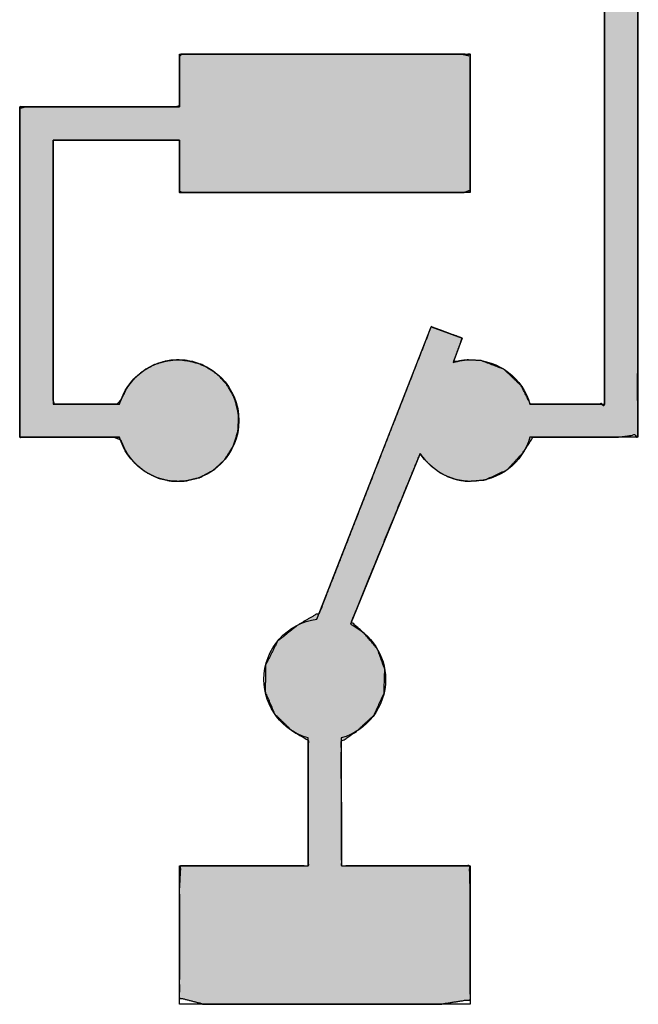
# Paper-space layout '图纸2' of a CAD drawing. Units: millimetres. Extents: x 6 to 292, y 5 to 204.
# Drawn here: x 257 to 260, y 113 to 118 of the extents above; entities that cross this region are included whole.
import ezdxf

# ---------------------------------------------------------------- set-up
doc = ezdxf.new("R2010")
doc.units = ezdxf.units.MM
doc.layers.add('layer_1', color=7, linetype='Continuous')
doc.layers.add('尺寸层', color=7, linetype='Continuous')

# ---------------------------------------------------------------- blocks, each defined once
blk = doc.blocks.new('块4C_LDIR')
at = {"linetype": 'Continuous'}
for points in [[(1.6343, 0.5559), (1.6531, 0.531), (1.6754, 0.5093), (1.7007, 0.4911), (1.7287, 0.477), (1.7589, 0.4672), (1.791, 0.4622), (1.852, 0.4669), (1.9257, 0.5007), (1.98, 0.5594), (2.0122, 0.6098), (2.1344, 0.6098), (2.2941, 0.6099), (2.3632, 0.6184), (2.3632, 1.4669), (2.3632, 2.9048), (2.3632, 3.7901), (2.2625, 3.805), (2.0158, 3.805), (1.8208, 3.805), (1.8019, 3.8234), (1.8019, 3.8957), (1.8019, 3.9661), (1.7568, 3.9812), (1.4018, 3.9812), (0.9795, 3.9812), (0.8272, 3.9764), (0.8272, 3.8377), (0.8272, 3.6296), (0.8272, 3.5177), (1.0377, 3.5176), (1.4728, 3.5176), (1.7842, 3.5176), (1.8019, 3.5412), (1.8019, 3.6162), (1.8019, 3.683), (1.8328, 3.6937), (2.0067, 3.6937), (2.1962, 3.6937), (2.2519, 3.6258), (2.2519, 2.6474), (2.2519, 1.3261), (2.2517, 0.7211), (2.1883, 0.7211), (2.0761, 0.7209), (2.0041, 0.7208), (1.973, 0.7823), (1.9151, 0.8377), (1.8389, 0.8668), (1.794, 0.8691), (1.7748, 0.8671), (1.7562, 0.8634), (1.7463, 0.8636), (1.7571, 0.8927), (1.7703, 0.9284), (1.7746, 0.9424), (1.7445, 0.9534), (1.6975, 0.9705), (1.6709, 0.9801), (1.5929, 0.7807), (1.4229, 0.345), (1.2969, 0.0224), (1.2261, -0.0185), (1.1564, -0.0738), (1.1164, -0.1542), (1.1148, -0.243), (1.1466, -0.3177), (1.2041, -0.3735), (1.259, -0.4062), (1.259, -0.5432), (1.259, -0.7345), (1.2589, -0.8271), (1.1547, -0.8271), (0.9608, -0.8271), (0.8316, -0.8271), (0.8272, -0.8995), (0.8272, -1.1004), (0.8272, -1.2693), (0.9105, -1.2907), (1.2999, -1.2907), (1.7005, -1.2907), (1.8019, -1.2751), (1.8019, -1.1141), (1.8019, -0.9103), (1.7999, -0.8271), (1.6803, -0.8271), (1.486, -0.8271), (1.3714, -0.8271), (1.3702, -0.7451), (1.3701, -0.5555), (1.37, -0.4104), (1.4205, -0.3763), (1.4794, -0.3219), (1.5132, -0.2482), (1.5157, -0.1686), (1.4915, -0.1009), (1.4464, -0.0468), (1.4036, -0.0092), (1.476, 0.1682), (1.5808, 0.4248)], [(0.8272, 1.6063), (0.8272, 1.6031), (0.8272, 1.5942), (0.8272, 1.5807), (0.8272, 1.5637), (0.8272, 1.5442), (0.8272, 1.5234), (0.8272, 1.5024), (0.8272, 1.4821), (0.8272, 1.4637), (0.8272, 1.4483), (0.8272, 1.437), (0.8272, 1.4308), (0.8449, 1.43), (0.9686, 1.43), (1.1703, 1.43), (1.4018, 1.43), (1.6154, 1.43), (1.7632, 1.43), (1.8019, 1.4321), (1.8019, 1.4782), (1.8019, 1.567), (1.8019, 1.6757), (1.8019, 1.7815), (1.8019, 1.8618), (1.8019, 1.8936), (1.735, 1.8936), (1.5663, 1.8936), (1.3438, 1.8936), (1.1152, 1.8936), (0.9285, 1.8936), (0.8317, 1.8936), (0.8272, 1.8866), (0.8272, 1.8599), (0.8272, 1.8213), (0.8272, 1.7795), (0.8272, 1.743), (0.8272, 1.7207), (0.8175, 1.7175), (0.7496, 1.7175), (0.6391, 1.7175), (0.5122, 1.7175), (0.3951, 1.7175), (0.3142, 1.7175), (0.293, 1.7123), (0.293, 1.6023), (0.293, 1.3902), (0.293, 1.1305), (0.293, 0.8776), (0.293, 0.686), (0.293, 0.61), (0.3159, 0.61), (0.3737, 0.6099), (0.45, 0.6098), (0.5283, 0.6098), (0.5923, 0.6097), (0.6255, 0.6097), (0.6381, 0.5801), (0.6594, 0.5443), (0.6874, 0.5137), (0.721, 0.4893), (0.7592, 0.472), (0.8011, 0.4629), (0.8496, 0.4634), (0.8994, 0.4765), (0.9434, 0.5011), (0.9799, 0.5354), (1.007, 0.5777), (1.0232, 0.6262), (1.0266, 0.679), (1.0166, 0.7299), (0.9947, 0.7755), (0.9627, 0.814), (0.9223, 0.8436), (0.8751, 0.8627), (0.8231, 0.8695), (0.7797, 0.8648), (0.7394, 0.8515), (0.7033, 0.8305), (0.6724, 0.8028), (0.6477, 0.7694), (0.63, 0.7312), (0.618, 0.7211), (0.5843, 0.7211), (0.5355, 0.7211), (0.4826, 0.7211), (0.4365, 0.7211), (0.4082, 0.7211), (0.4042, 0.7372), (0.4042, 0.8496), (0.4042, 1.0327), (0.4042, 1.243), (0.4042, 1.437), (0.4042, 1.5711), (0.4062, 1.6063), (0.4482, 1.6063), (0.5292, 1.6063), (0.6284, 1.6063), (0.7249, 1.6063), (0.7981, 1.6063)], [(0.8272, 1.6063), (0.8272, 1.6055), (0.8272, 1.5863), (0.8272, 1.5493), (0.8272, 1.505), (0.8272, 1.4637), (0.8272, 1.4359), (0.8373, 1.43), (0.9581, 1.43), (1.1703, 1.43), (1.4162, 1.43), (1.6385, 1.43), (1.7796, 1.43), (1.8019, 1.4384), (1.8019, 1.5024), (1.8019, 1.6066), (1.8019, 1.7237), (1.8019, 1.8263), (1.8019, 1.8871), (1.7746, 1.8936), (1.6271, 1.8936), (1.4018, 1.8936), (1.1563, 1.8936), (0.9479, 1.8936), (0.8342, 1.8936), (0.8272, 1.8866), (0.8272, 1.8577), (0.8272, 1.8161), (0.8272, 1.772), (0.8272, 1.7358), (0.8272, 1.7179), (0.7987, 1.7175), (0.705, 1.7175), (0.5761, 1.7175), (0.4435, 1.7175), (0.3387, 1.7175), (0.2931, 1.7175), (0.293, 1.6415), (0.293, 1.4353), (0.293, 1.1637), (0.293, 0.8922), (0.293, 0.686), (0.2931, 0.61), (0.3215, 0.61), (0.3871, 0.6099), (0.47, 0.6098), (0.5506, 0.6098), (0.6092, 0.6097), (0.6294, 0.6021), (0.6479, 0.5616), (0.6744, 0.5264), (0.7078, 0.4976), (0.7468, 0.4766), (0.7903, 0.4643), (0.8398, 0.4624), (0.8935, 0.4742), (0.9409, 0.4993), (0.9799, 0.5354), (1.0084, 0.5806), (1.0243, 0.6326), (1.0257, 0.6889), (1.0122, 0.7419), (0.9857, 0.7884), (0.9484, 0.8262), (0.9024, 0.8534), (0.8496, 0.8677), (0.7983, 0.868), (0.7541, 0.8574), (0.7141, 0.8378), (0.6796, 0.8103), (0.6518, 0.776), (0.6318, 0.7362), (0.6194, 0.7211), (0.5843, 0.7211), (0.5322, 0.7211), (0.4762, 0.7211), (0.4295, 0.7211), (0.4052, 0.7211), (0.4042, 0.7621), (0.4042, 0.9123), (0.4042, 1.1239), (0.4042, 1.3448), (0.4042, 1.5226), (0.4042, 1.6053), (0.4299, 1.6063), (0.5064, 1.6063), (0.6093, 1.6063), (0.7137, 1.6063), (0.7946, 1.6063)], [(0.8272, 1.6063), (0.8272, 1.6031), (0.8272, 1.5942), (0.8272, 1.5807), (0.8272, 1.5637), (0.8272, 1.5442), (0.8272, 1.5234), (0.8272, 1.5024), (0.8272, 1.4821), (0.8272, 1.4637), (0.8272, 1.4483), (0.8272, 1.437), (0.8272, 1.4308), (0.8449, 1.43), (0.9686, 1.43), (1.1703, 1.43), (1.4018, 1.43), (1.6154, 1.43), (1.7632, 1.43), (1.8019, 1.4321), (1.8019, 1.4782), (1.8019, 1.567), (1.8019, 1.6757), (1.8019, 1.7815), (1.8019, 1.8618), (1.8019, 1.8936), (1.735, 1.8936), (1.5663, 1.8936), (1.3438, 1.8936), (1.1152, 1.8936), (0.9285, 1.8936), (0.8317, 1.8936), (0.8272, 1.8866), (0.8272, 1.8599), (0.8272, 1.8213), (0.8272, 1.7795), (0.8272, 1.743), (0.8272, 1.7207), (0.8175, 1.7175), (0.7496, 1.7175), (0.6391, 1.7175), (0.5122, 1.7175), (0.3951, 1.7175), (0.3142, 1.7175), (0.293, 1.7123), (0.293, 1.6023), (0.293, 1.3902), (0.293, 1.1305), (0.293, 0.8776), (0.293, 0.686), (0.293, 0.61), (0.3159, 0.61), (0.3737, 0.6099), (0.45, 0.6098), (0.5283, 0.6098), (0.5923, 0.6097), (0.6255, 0.6097), (0.6381, 0.5801), (0.6594, 0.5443), (0.6874, 0.5137), (0.721, 0.4893), (0.7592, 0.472), (0.8011, 0.4629), (0.8496, 0.4634), (0.8994, 0.4765), (0.9434, 0.5011), (0.9799, 0.5354), (1.007, 0.5777), (1.0232, 0.6262), (1.0266, 0.679), (1.0166, 0.7299), (0.9947, 0.7755), (0.9627, 0.814), (0.9223, 0.8436), (0.8751, 0.8627), (0.8231, 0.8695), (0.7797, 0.8648), (0.7394, 0.8515), (0.7033, 0.8305), (0.6724, 0.8028), (0.6477, 0.7694), (0.63, 0.7312), (0.618, 0.7211), (0.5843, 0.7211), (0.5355, 0.7211), (0.4826, 0.7211), (0.4365, 0.7211), (0.4082, 0.7211), (0.4042, 0.7372), (0.4042, 0.8496), (0.4042, 1.0327), (0.4042, 1.243), (0.4042, 1.437), (0.4042, 1.5711), (0.4062, 1.6063), (0.4482, 1.6063), (0.5292, 1.6063), (0.6284, 1.6063), (0.7249, 1.6063), (0.7981, 1.6063)]]:
    blk.add_hatch(color=7, dxfattribs=at).paths.add_polyline_path(points)
at = {"color": 7, "linetype": 'Continuous'}
for points, knots in [([(1.6343, 0.5559), (1.5808, 0.4248), (1.476, 0.1682), (1.4036, -0.0092), (1.4464, -0.0468), (1.4915, -0.1009), (1.5157, -0.1686), (1.5132, -0.2482), (1.4794, -0.3219), (1.4205, -0.3763), (1.37, -0.4104), (1.3701, -0.5555), (1.3702, -0.7451), (1.3714, -0.8271), (1.486, -0.8271), (1.6803, -0.8271), (1.7999, -0.8271), (1.8019, -0.9103), (1.8019, -1.1141), (1.8019, -1.2751), (1.7005, -1.2907), (1.2999, -1.2907), (0.9105, -1.2907), (0.8272, -1.2693), (0.8272, -1.1004), (0.8272, -0.8995), (0.8316, -0.8271), (0.9608, -0.8271), (1.1547, -0.8271), (1.2589, -0.8271), (1.259, -0.7345), (1.259, -0.5432), (1.259, -0.4062), (1.2041, -0.3735), (1.1466, -0.3177), (1.1148, -0.243), (1.1164, -0.1542), (1.1564, -0.0738), (1.2261, -0.0185), (1.2969, 0.0224), (1.4229, 0.345), (1.5929, 0.7807), (1.6709, 0.9801), (1.6975, 0.9705), (1.7445, 0.9534), (1.7746, 0.9424), (1.7703, 0.9284), (1.7571, 0.8927), (1.7463, 0.8636), (1.7562, 0.8634), (1.7748, 0.8671), (1.794, 0.8691), (1.8389, 0.8668), (1.9151, 0.8377), (1.973, 0.7823), (2.0041, 0.7208), (2.0761, 0.7209), (2.1883, 0.7211), (2.2517, 0.7211), (2.2519, 1.3261), (2.2519, 2.6474), (2.2519, 3.6258), (2.1962, 3.6937), (2.0067, 3.6937), (1.8328, 3.6937), (1.8019, 3.683), (1.8019, 3.6162), (1.8019, 3.5412), (1.7842, 3.5176), (1.4728, 3.5176), (1.0377, 3.5176), (0.8272, 3.5177), (0.8272, 3.6296), (0.8272, 3.8377), (0.8272, 3.9764), (0.9795, 3.9812), (1.4018, 3.9812), (1.7568, 3.9812), (1.8019, 3.9661), (1.8019, 3.8957), (1.8019, 3.8234), (1.8208, 3.805), (2.0158, 3.805), (2.2625, 3.805), (2.3632, 3.7901), (2.3632, 2.9048), (2.3632, 1.4669), (2.3632, 0.6184), (2.2941, 0.6099), (2.1344, 0.6098), (2.0122, 0.6098), (1.98, 0.5594), (1.9257, 0.5007), (1.852, 0.4669), (1.791, 0.4622), (1.7589, 0.4672), (1.7287, 0.477), (1.7007, 0.4911), (1.6754, 0.5093), (1.6531, 0.531), (1.6343, 0.5559)], [0, 0, 0.007998, 0.023658, 0.034479, 0.037699, 0.04168, 0.045738, 0.05024, 0.05482, 0.059348, 0.062792, 0.070989, 0.081698, 0.086332, 0.092807, 0.103781, 0.110538, 0.115236, 0.12675, 0.135848, 0.141642, 0.164274, 0.186271, 0.191135, 0.200671, 0.21202, 0.21612, 0.223415, 0.234368, 0.240257, 0.245488, 0.256297, 0.264034, 0.267643, 0.272168, 0.276756, 0.281774, 0.286845, 0.291871, 0.296493, 0.316058, 0.342478, 0.354576, 0.35617, 0.358997, 0.360808, 0.361635, 0.363786, 0.36554, 0.366098, 0.36717, 0.36826, 0.370799, 0.375408, 0.379936, 0.383827, 0.387893, 0.394236, 0.397813, 0.43199, 0.50663, 0.561905, 0.566868, 0.577573, 0.587398, 0.589244, 0.59302, 0.597255, 0.598925, 0.616518, 0.641096, 0.65299, 0.659311, 0.671069, 0.678901, 0.687509, 0.71137, 0.731421, 0.734109, 0.738083, 0.742172, 0.743658, 0.754673, 0.768612, 0.774361, 0.824372, 0.905605, 0.953535, 0.957466, 0.966486, 0.97339, 0.976767, 0.981287, 0.985865, 0.989321, 0.991155, 0.99295, 0.994723, 0.996484, 0.998241, 1, 1]), ([(0.8272, 1.6063), (0.7946, 1.6063), (0.7137, 1.6063), (0.6093, 1.6063), (0.5064, 1.6063), (0.4299, 1.6063), (0.4042, 1.6053), (0.4042, 1.5226), (0.4042, 1.3448), (0.4042, 1.1239), (0.4042, 0.9123), (0.4042, 0.7621), (0.4052, 0.7211), (0.4295, 0.7211), (0.4762, 0.7211), (0.5322, 0.7211), (0.5843, 0.7211), (0.6194, 0.7211), (0.6318, 0.7362), (0.6518, 0.776), (0.6796, 0.8103), (0.7141, 0.8378), (0.7541, 0.8574), (0.7983, 0.868), (0.8496, 0.8677), (0.9024, 0.8534), (0.9484, 0.8262), (0.9857, 0.7884), (1.0122, 0.7419), (1.0257, 0.6889), (1.0243, 0.6326), (1.0084, 0.5806), (0.9799, 0.5354), (0.9409, 0.4993), (0.8935, 0.4742), (0.8398, 0.4624), (0.7903, 0.4643), (0.7468, 0.4766), (0.7078, 0.4976), (0.6744, 0.5264), (0.6479, 0.5616), (0.6294, 0.6021), (0.6092, 0.6097), (0.5506, 0.6098), (0.47, 0.6098), (0.3871, 0.6099), (0.3215, 0.61), (0.2931, 0.61), (0.293, 0.686), (0.293, 0.8922), (0.293, 1.1637), (0.293, 1.4353), (0.293, 1.6415), (0.2931, 1.7175), (0.3387, 1.7175), (0.4435, 1.7175), (0.5761, 1.7175), (0.705, 1.7175), (0.7987, 1.7175), (0.8272, 1.7179), (0.8272, 1.7358), (0.8272, 1.772), (0.8272, 1.8161), (0.8272, 1.8577), (0.8272, 1.8866), (0.8342, 1.8936), (0.9479, 1.8936), (1.1563, 1.8936), (1.4018, 1.8936), (1.6271, 1.8936), (1.7746, 1.8936), (1.8019, 1.8871), (1.8019, 1.8263), (1.8019, 1.7237), (1.8019, 1.6066), (1.8019, 1.5024), (1.8019, 1.4384), (1.7796, 1.43), (1.6385, 1.43), (1.4162, 1.43), (1.1703, 1.43), (0.9581, 1.43), (0.8373, 1.43), (0.8272, 1.4359), (0.8272, 1.4637), (0.8272, 1.505), (0.8272, 1.5493), (0.8272, 1.5863), (0.8272, 1.6055), (0.8272, 1.6063)], [0, 0, 0.004391, 0.015318, 0.029415, 0.043314, 0.053648, 0.05712, 0.068284, 0.092299, 0.122117, 0.150692, 0.170976, 0.176513, 0.179794, 0.186099, 0.193655, 0.200691, 0.205432, 0.208078, 0.214091, 0.22005, 0.22601, 0.232022, 0.238165, 0.245092, 0.252474, 0.259693, 0.26687, 0.274093, 0.281483, 0.28908, 0.29643, 0.303639, 0.310819, 0.318058, 0.325486, 0.332171, 0.338275, 0.344266, 0.350215, 0.356168, 0.362179, 0.365088, 0.373, 0.383886, 0.395084, 0.403935, 0.40778, 0.418041, 0.44589, 0.482557, 0.519223, 0.547073, 0.557333, 0.563482, 0.577637, 0.595544, 0.61295, 0.625604, 0.62945, 0.631861, 0.636745, 0.642702, 0.648329, 0.652224, 0.653568, 0.668923, 0.697059, 0.730217, 0.760636, 0.780556, 0.784345, 0.792555, 0.806409, 0.822218, 0.83629, 0.844934, 0.848149, 0.86721, 0.897226, 0.930438, 0.959085, 0.975406, 0.976989, 0.980743, 0.986314, 0.992298, 0.997291, 0.999889, 1, 1]), ([(0.8272, 1.6063), (0.7981, 1.6063), (0.7249, 1.6063), (0.6284, 1.6063), (0.5292, 1.6063), (0.4482, 1.6063), (0.4062, 1.6063), (0.4042, 1.5711), (0.4042, 1.437), (0.4042, 1.243), (0.4042, 1.0327), (0.4042, 0.8496), (0.4042, 0.7372), (0.4082, 0.7211), (0.4365, 0.7211), (0.4826, 0.7211), (0.5355, 0.7211), (0.5843, 0.7211), (0.618, 0.7211), (0.63, 0.7312), (0.6477, 0.7694), (0.6724, 0.8028), (0.7033, 0.8305), (0.7394, 0.8515), (0.7797, 0.8648), (0.8231, 0.8695), (0.8751, 0.8627), (0.9223, 0.8436), (0.9627, 0.814), (0.9947, 0.7755), (1.0166, 0.7299), (1.0266, 0.679), (1.0232, 0.6262), (1.007, 0.5777), (0.9799, 0.5354), (0.9434, 0.5011), (0.8994, 0.4765), (0.8496, 0.4634), (0.8011, 0.4629), (0.7592, 0.472), (0.721, 0.4893), (0.6874, 0.5137), (0.6594, 0.5443), (0.6381, 0.5801), (0.6255, 0.6097), (0.5923, 0.6097), (0.5283, 0.6098), (0.45, 0.6098), (0.3737, 0.6099), (0.3159, 0.61), (0.293, 0.61), (0.293, 0.686), (0.293, 0.8776), (0.293, 1.1305), (0.293, 1.3902), (0.293, 1.6023), (0.293, 1.7123), (0.3142, 1.7175), (0.3951, 1.7175), (0.5122, 1.7175), (0.6391, 1.7175), (0.7496, 1.7175), (0.8175, 1.7175), (0.8272, 1.7207), (0.8272, 1.743), (0.8272, 1.7795), (0.8272, 1.8213), (0.8272, 1.8599), (0.8272, 1.8866), (0.8317, 1.8936), (0.9285, 1.8936), (1.1152, 1.8936), (1.3438, 1.8936), (1.5663, 1.8936), (1.735, 1.8936), (1.8019, 1.8936), (1.8019, 1.8618), (1.8019, 1.7815), (1.8019, 1.6757), (1.8019, 1.567), (1.8019, 1.4782), (1.8019, 1.4321), (1.7632, 1.43), (1.6154, 1.43), (1.4018, 1.43), (1.1703, 1.43), (0.9686, 1.43), (0.8449, 1.43), (0.8272, 1.4308), (0.8272, 1.437), (0.8272, 1.4483), (0.8272, 1.4637), (0.8272, 1.4821), (0.8272, 1.5024), (0.8272, 1.5234), (0.8272, 1.5442), (0.8272, 1.5637), (0.8272, 1.5807), (0.8272, 1.5942), (0.8272, 1.6031), (0.8272, 1.6063)], [0, 0, 0.003914, 0.013787, 0.026815, 0.040193, 0.051117, 0.056784, 0.061537, 0.079631, 0.105794, 0.134158, 0.158854, 0.174014, 0.176252, 0.180066, 0.186279, 0.193414, 0.199996, 0.204548, 0.20667, 0.212336, 0.217945, 0.223544, 0.229175, 0.234893, 0.240783, 0.247864, 0.25472, 0.261483, 0.268236, 0.275056, 0.282058, 0.289191, 0.296084, 0.302861, 0.309612, 0.31641, 0.323358, 0.329907, 0.335689, 0.341348, 0.346951, 0.352541, 0.358159, 0.362501, 0.366977, 0.375605, 0.386171, 0.39646, 0.404258, 0.407349, 0.417598, 0.443448, 0.477559, 0.512588, 0.541192, 0.556029, 0.558977, 0.569897, 0.585686, 0.602804, 0.617708, 0.626857, 0.628236, 0.631252, 0.636166, 0.641809, 0.647015, 0.650615, 0.651741, 0.6648, 0.689976, 0.720806, 0.750829, 0.773581, 0.782601, 0.786892, 0.797713, 0.811992, 0.826656, 0.83863, 0.844841, 0.850075, 0.87, 0.898811, 0.930045, 0.95724, 0.973934, 0.976327, 0.977161, 0.978689, 0.980765, 0.983244, 0.985977, 0.988821, 0.991628, 0.994252, 0.996548, 0.998368, 0.999568, 1, 1]), ([(0.8272, 1.6063), (0.7981, 1.6063), (0.7249, 1.6063), (0.6284, 1.6063), (0.5292, 1.6063), (0.4482, 1.6063), (0.4062, 1.6063), (0.4042, 1.5711), (0.4042, 1.437), (0.4042, 1.243), (0.4042, 1.0327), (0.4042, 0.8496), (0.4042, 0.7372), (0.4082, 0.7211), (0.4365, 0.7211), (0.4826, 0.7211), (0.5355, 0.7211), (0.5843, 0.7211), (0.618, 0.7211), (0.63, 0.7312), (0.6477, 0.7694), (0.6724, 0.8028), (0.7033, 0.8305), (0.7394, 0.8515), (0.7797, 0.8648), (0.8231, 0.8695), (0.8751, 0.8627), (0.9223, 0.8436), (0.9627, 0.814), (0.9947, 0.7755), (1.0166, 0.7299), (1.0266, 0.679), (1.0232, 0.6262), (1.007, 0.5777), (0.9799, 0.5354), (0.9434, 0.5011), (0.8994, 0.4765), (0.8496, 0.4634), (0.8011, 0.4629), (0.7592, 0.472), (0.721, 0.4893), (0.6874, 0.5137), (0.6594, 0.5443), (0.6381, 0.5801), (0.6255, 0.6097), (0.5923, 0.6097), (0.5283, 0.6098), (0.45, 0.6098), (0.3737, 0.6099), (0.3159, 0.61), (0.293, 0.61), (0.293, 0.686), (0.293, 0.8776), (0.293, 1.1305), (0.293, 1.3902), (0.293, 1.6023), (0.293, 1.7123), (0.3142, 1.7175), (0.3951, 1.7175), (0.5122, 1.7175), (0.6391, 1.7175), (0.7496, 1.7175), (0.8175, 1.7175), (0.8272, 1.7207), (0.8272, 1.743), (0.8272, 1.7795), (0.8272, 1.8213), (0.8272, 1.8599), (0.8272, 1.8866), (0.8317, 1.8936), (0.9285, 1.8936), (1.1152, 1.8936), (1.3438, 1.8936), (1.5663, 1.8936), (1.735, 1.8936), (1.8019, 1.8936), (1.8019, 1.8618), (1.8019, 1.7815), (1.8019, 1.6757), (1.8019, 1.567), (1.8019, 1.4782), (1.8019, 1.4321), (1.7632, 1.43), (1.6154, 1.43), (1.4018, 1.43), (1.1703, 1.43), (0.9686, 1.43), (0.8449, 1.43), (0.8272, 1.4308), (0.8272, 1.437), (0.8272, 1.4483), (0.8272, 1.4637), (0.8272, 1.4821), (0.8272, 1.5024), (0.8272, 1.5234), (0.8272, 1.5442), (0.8272, 1.5637), (0.8272, 1.5807), (0.8272, 1.5942), (0.8272, 1.6031), (0.8272, 1.6063)], [0, 0, 0.003914, 0.013787, 0.026815, 0.040193, 0.051117, 0.056784, 0.061537, 0.079631, 0.105794, 0.134158, 0.158854, 0.174014, 0.176252, 0.180066, 0.186279, 0.193414, 0.199996, 0.204548, 0.20667, 0.212336, 0.217945, 0.223544, 0.229175, 0.234893, 0.240783, 0.247864, 0.25472, 0.261483, 0.268236, 0.275056, 0.282058, 0.289191, 0.296084, 0.302861, 0.309612, 0.31641, 0.323358, 0.329907, 0.335689, 0.341348, 0.346951, 0.352541, 0.358159, 0.362501, 0.366977, 0.375605, 0.386171, 0.39646, 0.404258, 0.407349, 0.417598, 0.443448, 0.477559, 0.512588, 0.541192, 0.556029, 0.558977, 0.569897, 0.585686, 0.602804, 0.617708, 0.626857, 0.628236, 0.631252, 0.636166, 0.641809, 0.647015, 0.650615, 0.651741, 0.6648, 0.689976, 0.720806, 0.750829, 0.773581, 0.782601, 0.786892, 0.797713, 0.811992, 0.826656, 0.83863, 0.844841, 0.850075, 0.87, 0.898811, 0.930045, 0.95724, 0.973934, 0.976327, 0.977161, 0.978689, 0.980765, 0.983244, 0.985977, 0.988821, 0.991628, 0.994252, 0.996548, 0.998368, 0.999568, 1, 1])]:
    blk.add_open_spline(points, degree=1, knots=knots, dxfattribs=at)
at = {"layer": 'layer_1', "color": 7, "linetype": 'Continuous'}
for points in [[(2.3632, 3.805), (2.3632, 3.805), (2.3632, 0.61), (2.3632, 0.61)], [(2.3632, 3.805), (2.3632, 3.805), (2.3632, 0.61), (2.3632, 0.61)], [(2.2519, 0.7211), (2.2519, 0.7211), (2.2519, 3.6937), (2.2519, 3.6937)], [(2.2519, 0.7211), (2.2519, 0.7211), (2.2519, 3.6937), (2.2519, 3.6937)], [(0.8272, 1.7175), (0.8272, 1.7175), (0.8272, 1.8936), (0.8272, 1.8936)], [(0.8272, 1.8936), (0.8272, 1.8936), (1.8019, 1.8936), (1.8019, 1.8936)], [(0.8272, 1.7175), (0.8272, 1.7175), (0.8272, 1.8936), (0.8272, 1.8936)], [(0.8272, 1.8936), (0.8272, 1.8936), (1.8019, 1.8936), (1.8019, 1.8936)], [(1.8019, 1.8936), (1.8019, 1.8936), (1.8019, 1.43), (1.8019, 1.43)], [(1.8019, 1.8936), (1.8019, 1.8936), (1.8019, 1.43), (1.8019, 1.43)], [(0.293, 0.61), (0.293, 0.61), (0.293, 1.7175), (0.293, 1.7175)], [(0.293, 1.7175), (0.293, 1.7175), (0.8272, 1.7175), (0.8272, 1.7175)], [(0.293, 0.61), (0.293, 0.61), (0.293, 1.7175), (0.293, 1.7175)], [(0.293, 1.7175), (0.293, 1.7175), (0.8272, 1.7175), (0.8272, 1.7175)], [(0.8272, 1.6063), (0.8272, 1.6063), (0.4042, 1.6063), (0.4042, 1.6063)], [(0.4042, 1.6063), (0.4042, 1.6063), (0.4042, 0.7211), (0.4042, 0.7211)], [(0.8272, 1.6063), (0.8272, 1.6063), (0.4042, 1.6063), (0.4042, 1.6063)], [(0.4042, 1.6063), (0.4042, 1.6063), (0.4042, 0.7211), (0.4042, 0.7211)], [(0.8272, 1.43), (0.8272, 1.43), (0.8272, 1.6063), (0.8272, 1.6063)], [(1.8019, 1.43), (1.8019, 1.43), (0.8272, 1.43), (0.8272, 1.43)], [(1.8019, 1.43), (1.8019, 1.43), (0.8272, 1.43), (0.8272, 1.43)], [(1.2882, 0), (1.2882, 0), (1.6708, 0.9802), (1.6708, 0.9802)], [(1.2882, 0), (1.2882, 0), (1.6708, 0.9802), (1.6708, 0.9802)], [(1.6708, 0.9802), (1.6708, 0.9802), (1.7754, 0.9421), (1.7754, 0.9421)], [(1.6708, 0.9802), (1.6708, 0.9802), (1.7754, 0.9421), (1.7754, 0.9421)], [(1.7754, 0.9421), (1.7754, 0.9421), (1.7451, 0.8603), (1.7451, 0.8603)], [(1.7754, 0.9421), (1.7754, 0.9421), (1.7451, 0.8603), (1.7451, 0.8603)], [(0.4042, 0.7211), (0.4042, 0.7211), (0.6269, 0.7211), (0.6269, 0.7211)], [(0.4042, 0.7211), (0.4042, 0.7211), (0.6269, 0.7211), (0.6269, 0.7211)], [(2.0023, 0.7208), (2.0023, 0.7208), (2.2519, 0.7211), (2.2519, 0.7211)], [(2.0023, 0.7208), (2.0023, 0.7208), (2.2519, 0.7211), (2.2519, 0.7211)], [(0.627, 0.6097), (0.627, 0.6097), (0.293, 0.61), (0.293, 0.61)], [(0.627, 0.6097), (0.627, 0.6097), (0.293, 0.61), (0.293, 0.61)], [(2.3632, 0.61), (2.3632, 0.61), (2.0021, 0.6098), (2.0021, 0.6098)], [(2.3632, 0.61), (2.3632, 0.61), (2.0021, 0.6098), (2.0021, 0.6098)], [(1.6343, 0.5559), (1.6343, 0.5559), (1.4003, -0.0172), (1.4003, -0.0172)], [(1.6343, 0.5559), (1.6343, 0.5559), (1.4003, -0.0172), (1.4003, -0.0172)], [(1.259, -0.8271), (1.259, -0.8271), (1.259, -0.3984), (1.259, -0.3984)], [(1.259, -0.8271), (1.259, -0.8271), (1.259, -0.3984), (1.259, -0.3984)], [(1.37, -0.3984), (1.37, -0.3984), (1.3703, -0.8271), (1.3703, -0.8271)], [(1.37, -0.3984), (1.37, -0.3984), (1.3703, -0.8271), (1.3703, -0.8271)], [(0.8272, -1.2907), (0.8272, -1.2907), (0.8272, -0.8271), (0.8272, -0.8271)], [(0.8272, -0.8271), (0.8272, -0.8271), (1.259, -0.8271), (1.259, -0.8271)], [(0.8272, -1.2907), (0.8272, -1.2907), (0.8272, -0.8271), (0.8272, -0.8271)], [(0.8272, -0.8271), (0.8272, -0.8271), (1.259, -0.8271), (1.259, -0.8271)], [(1.3703, -0.8271), (1.3703, -0.8271), (1.8019, -0.8271), (1.8019, -0.8271)], [(1.3703, -0.8271), (1.3703, -0.8271), (1.8019, -0.8271), (1.8019, -0.8271)], [(1.8019, -0.8271), (1.8019, -0.8271), (1.8019, -1.2907), (1.8019, -1.2907)], [(1.8019, -0.8271), (1.8019, -0.8271), (1.8019, -1.2907), (1.8019, -1.2907)], [(1.8019, -1.2907), (1.8019, -1.2907), (0.8272, -1.2907), (0.8272, -1.2907)], [(1.8019, -1.2907), (1.8019, -1.2907), (0.8272, -1.2907), (0.8272, -1.2907)]]:
    blk.add_open_spline(points, degree=3, dxfattribs=at)
for points, knots in [([(0.8272, 1.43), (0.8272, 1.43), (0.8272, 1.6063), (0.8272, 1.6063), (0.8272, 1.6063), (0.8272, 1.6063)], [0, 0, 0, 0, 0.333333, 0.333333, 1, 1, 1, 1]), ([(0.6269, 0.7211), (0.6511, 0.8066), (0.73, 0.8695), (0.8231, 0.8695), (0.9355, 0.8695), (1.027, 0.7779), (1.027, 0.5533), (0.9355, 0.4617), (0.8231, 0.4617), (0.7302, 0.4617), (0.6514, 0.5246), (0.627, 0.6097)], [0, 0, 0, 0, 0.25, 0.25, 0.25, 0.5, 0.5, 0.75, 0.75, 0.75, 1, 1, 1, 1]), ([(0.6269, 0.7211), (0.6511, 0.8066), (0.73, 0.8695), (0.8231, 0.8695), (0.9355, 0.8695), (1.027, 0.7779), (1.027, 0.5533), (0.9355, 0.4617), (0.8231, 0.4617), (0.7302, 0.4617), (0.6514, 0.5246), (0.627, 0.6097)], [0, 0, 0, 0, 0.25, 0.25, 0.25, 0.5, 0.5, 0.75, 0.75, 0.75, 1, 1, 1, 1]), ([(1.7451, 0.8603), (1.7643, 0.8663), (1.7848, 0.8695), (1.806, 0.8695), (1.8993, 0.8695), (1.9781, 0.8065), (2.0023, 0.7208)], [0, 0, 0, 0, 0.5, 0.5, 0.5, 1, 1, 1, 1]), ([(1.7451, 0.8603), (1.7643, 0.8663), (1.7848, 0.8695), (1.806, 0.8695), (1.8993, 0.8695), (1.9781, 0.8065), (2.0023, 0.7208)], [0, 0, 0, 0, 0.5, 0.5, 0.5, 1, 1, 1, 1]), ([(2.0021, 0.6098), (1.9779, 0.5246), (1.8991, 0.4617), (1.806, 0.4617), (1.7341, 0.4617), (1.6707, 0.4994), (1.6343, 0.5559)], [0, 0, 0, 0, 0.333333, 0.333333, 0.333333, 1, 1, 1, 1]), ([(2.0021, 0.6098), (1.9779, 0.5246), (1.8991, 0.4617), (1.806, 0.4617), (1.7341, 0.4617), (1.6707, 0.4994), (1.6343, 0.5559)], [0, 0, 0, 0, 0.333333, 0.333333, 0.333333, 1, 1, 1, 1]), ([(1.259, -0.3984), (1.1735, -0.3742), (1.1107, -0.2952), (1.1107, -0.2022), (1.1107, -0.0988), (1.1883, -0.0129), (1.2882, 0)], [0, 0, 0, 0, 0.5, 0.5, 0.5, 1, 1, 1, 1]), ([(1.259, -0.3984), (1.1735, -0.3742), (1.1107, -0.2952), (1.1107, -0.2022), (1.1107, -0.0988), (1.1883, -0.0129), (1.2882, 0)], [0, 0, 0, 0, 0.5, 0.5, 0.5, 1, 1, 1, 1]), ([(1.4003, -0.0172), (1.4699, -0.0496), (1.5185, -0.1204), (1.5185, -0.2022), (1.5185, -0.2952), (1.4555, -0.3742), (1.37, -0.3984)], [0, 0, 0, 0, 0.5, 0.5, 0.5, 1, 1, 1, 1]), ([(1.4003, -0.0172), (1.4699, -0.0496), (1.5185, -0.1204), (1.5185, -0.2022), (1.5185, -0.2952), (1.4555, -0.3742), (1.37, -0.3984)], [0, 0, 0, 0, 0.5, 0.5, 0.5, 1, 1, 1, 1])]:
    blk.add_open_spline(points, degree=3, knots=knots, dxfattribs=at)

psp = doc.layouts.new('图纸2')

# ---------------------------------------------------------------- block references
at = {"layer": '尺寸层', "color": 7, "xscale": 1.5, "yscale": 1.5, "zscale": 1.5}
psp.add_blockref('块4C_LDIR', (256.4849, 115.1648), dxfattribs=at)

doc.saveas('drawing.dxf')
